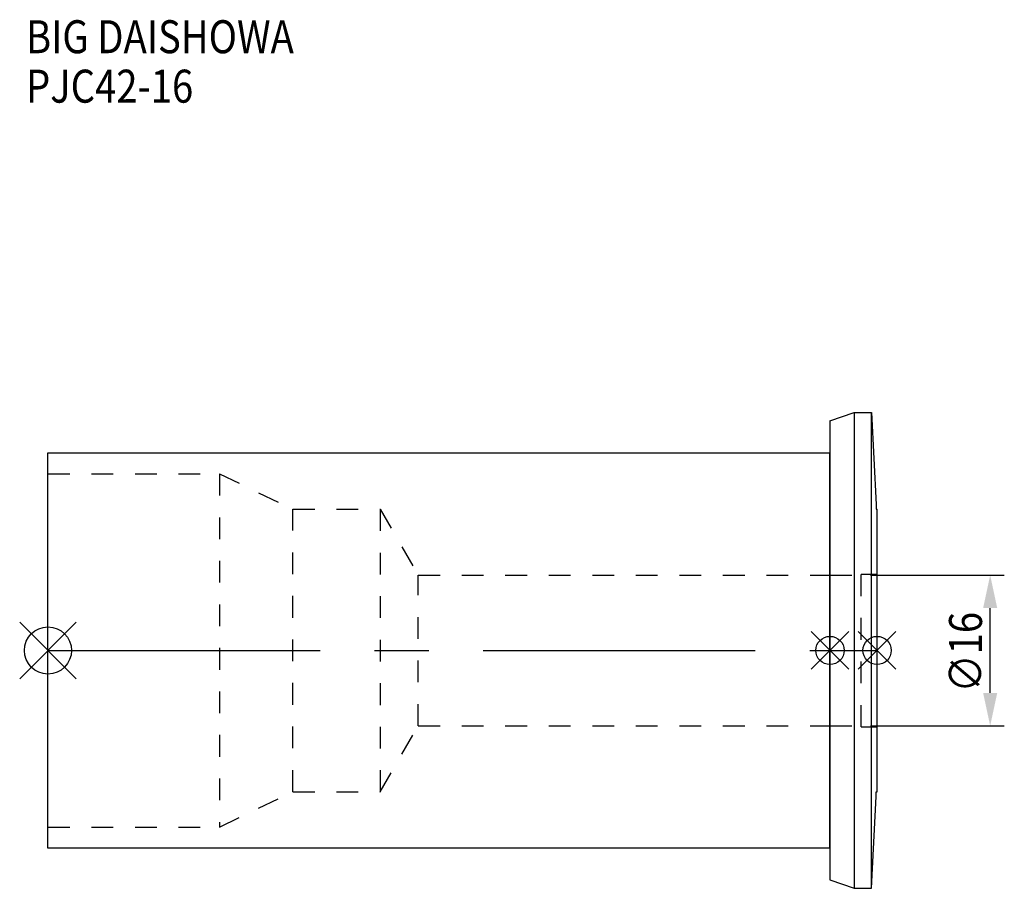
# Model space of a CAD drawing. Extents: x -3 to 102, y -25 to 67.
import ezdxf

# ---------------------------------------------------------------- set-up
doc = ezdxf.new("R2010")
doc.units = 0
doc.header["$LTSCALE"] = 23.1
doc.header["$PDMODE"] = 3
doc.header["$PDSIZE"] = 8
doc.linetypes.add('CENTER', pattern=[2, 1.25, -0.25, 0.25, -0.25])
doc.linetypes.add('DASHED', pattern=[0.2, 0.1, -0.1])
doc.layers.get('0').update_dxf_attribs({"linetype": 'CONTINUOUS'})
doc.layers.get('DEFPOINTS').update_dxf_attribs({"linetype": 'CONTINUOUS'})
for name, color, linetype in [('1', 4, 'CONTINUOUS'), ('2', 7, 'CONTINUOUS'), ('3', 1, 'DASHED'), ('4', 2, 'CENTER'), ('6', 5, 'CONTINUOUS'), ('NOCUT', 7, 'CONTINUOUS'), ('SK1', 4, 'CONTINUOUS'), ('SK3', 1, 'DASHED'), ('SK4', 2, 'CENTER')]:
    doc.layers.add(name, color=color, linetype=linetype)
doc.styles.get("Standard").update_dxf_attribs({"font": 'txt', "width": 0.85})
doc.dimstyles.get("Standard").update_dxf_attribs({"dimtxt": 3.5, "dimasz": 3.5, "dimexe": 1.5, "dimexo": 1, "dimtad": 1, "dimblk": '_FILLED', "dimblk1": '_FILLED', "dimblk2": '_FILLED', "dimcen": 0.09, "dimazin": 3, "dimtol": 1, "dimtp": 0.01, "dimtm": 0.01, "dimtfac": 1, "dimtofl": 0, "dimtmove": 0, "dimatfit": 3})

# ---------------------------------------------------------------- blocks, each defined once
blk = doc.blocks.new('_FILLED')
at = {"color": 0, "linetype": 'BYBLOCK'}
blk.add_solid([(0, 0), (-1, 0.214), (-1, -0.214)], dxfattribs=at)
blk = doc.blocks.new('*U9')
at = {"layer": '2', "color": 0, "width": 0.85}
blk.add_text('∅16', height=3.5, rotation=90, dxfattribs=at).set_placement((99.13, -4.47))
blk = doc.blocks.new('*D1')
at = {"layer": '2', "color": 0}
for p, q in [((87.3, 8), (101.5, 8)), ((100, -4.5), (100, 4.5)), ((87.3, -8), (101.5, -8))]:
    blk.add_line(p, q, dxfattribs=at)
at = {"layer": 'DEFPOINTS', "color": 0}
for p in [(86.3, 8), (100, 8), (86.3, -8)]:
    blk.add_point(p, dxfattribs=at)
blk.add_blockref('*U9', (0, 0))
at = {"layer": '2', "color": 0, "xscale": 3.5, "yscale": 3.5, "zscale": 3.5}
for p, rotation in [((100, 8), 90), ((100, -8), 270)]:
    blk.add_blockref('_FILLED', p, dxfattribs=dict(at, rotation=rotation))
blk = doc.blocks.new('*U8')
at = {"layer": '6', "width": 0.85}
for s, p in [('BIG DAISHOWA', (-2.33, 63.41)), ('PJC42-16', (-2.33, 58.16))]:
    blk.add_text(s, height=3.5, dxfattribs=at).set_placement(p)

msp = doc.modelspace()

# ---------------------------------------------------------------- linework, layer by layer
for p, q in [((3, 3), (-3, -3)), ((-3, 3), (3, -3)), ((85, 2), (81, -2)), ((81, 2), (85, -2)), ((90, 2), (86, -2)), ((86, 2), (90, -2))]:
    msp.add_line(p, q)
for centre, radius in [((0, 0), 2.5), ((83, 0), 1.5), ((88, 0), 1.5)]:
    msp.add_circle(centre, radius)
at = {"layer": '1'}
for p, q in [((83, 24.366), (85.558, 25.25)), ((85.558, 25.25), (87.389, 25.25)), ((85.558, 25.25), (85.558, -25.25)), ((87.389, 25.25), (87.9, 15.5)), ((87.389, -25.25), (87.389, 25.25)), ((83, 24.366), (83, -24.366)), ((87.9, 15.5), (87.9, 15)), ((87.9, 15), (88, 15)), ((88, -15), (88, 15)), ((87.389, -25.25), (87.9, -15.5)), ((87.9, -15), (88, -15)), ((87.9, -15.5), (87.9, -15)), ((83, -24.366), (85.558, -25.25)), ((85.558, -25.25), (87.389, -25.25))]:
    msp.add_line(p, q, dxfattribs=at)
at = {"layer": '3'}
for p, q in [((83, 8), (86.3, 8)), ((86.3, 8.1), (88, 8.1)), ((86.3, -8.1), (86.3, 8.1)), ((83, -8), (86.3, -8)), ((86.3, -8.1), (88, -8.1))]:
    msp.add_line(p, q, dxfattribs=at)
at = {"layer": '4'}
msp.add_line((83, 0), (88, 0), dxfattribs=at)
at = {"layer": 'NOCUT'}
for p, q in [((83, 0), (88, 0)), ((83, 0), (83, -24.366)), ((88, -15), (88, 0)), ((87.389, -25.25), (87.9, -15.5)), ((87.9, -15), (88, -15)), ((87.9, -15.5), (87.9, -15)), ((83, -24.366), (85.558, -25.25)), ((85.558, -25.25), (87.389, -25.25))]:
    msp.add_line(p, q, dxfattribs=at)
at = {"layer": 'SK1'}
for p, q in [((0, -21), (0, 21)), ((0, 21), (83, 21)), ((83, -21), (83, 21)), ((83, -21), (0, -21))]:
    msp.add_line(p, q, dxfattribs=at)
at = {"layer": 'SK3'}
for p, q in [((0, 18.75), (18.194, 18.75)), ((18.194, 18.75), (18.194, -18.75)), ((18.194, 18.75), (26, 15)), ((26, -15), (26, 15)), ((26, 15), (35.259, 15)), ((35.259, 15), (35.259, -15)), ((35.259, 15), (39.3, 8)), ((39.3, -8), (39.3, 8)), ((39.3, 8), (83, 8)), ((35.259, -15), (39.3, -8)), ((39.3, -8), (83, -8)), ((18.194, -18.75), (26, -15)), ((26, -15), (35.259, -15)), ((0, -18.75), (18.194, -18.75))]:
    msp.add_line(p, q, dxfattribs=at)
at = {"layer": 'SK4'}
msp.add_line((0, 0), (83, 0), dxfattribs=at)

# ---------------------------------------------------------------- block references
msp.add_blockref('*U8', (0, 0))

# ---------------------------------------------------------------- dimensions: what is measured, and where the dimension line sits
at = {"layer": '2'}
dim = msp.add_linear_dim(base=(100, 8), p1=(86.3, -8), p2=(86.3, 8), angle=90, text='%%c<>', dimstyle='Standard', dxfattribs=at)
dim.commit()
dim.dimension.update_dxf_attribs({"geometry": '*D1', "text_midpoint": (100, -1), "dimtype": 128})

doc.saveas('drawing.dxf')
